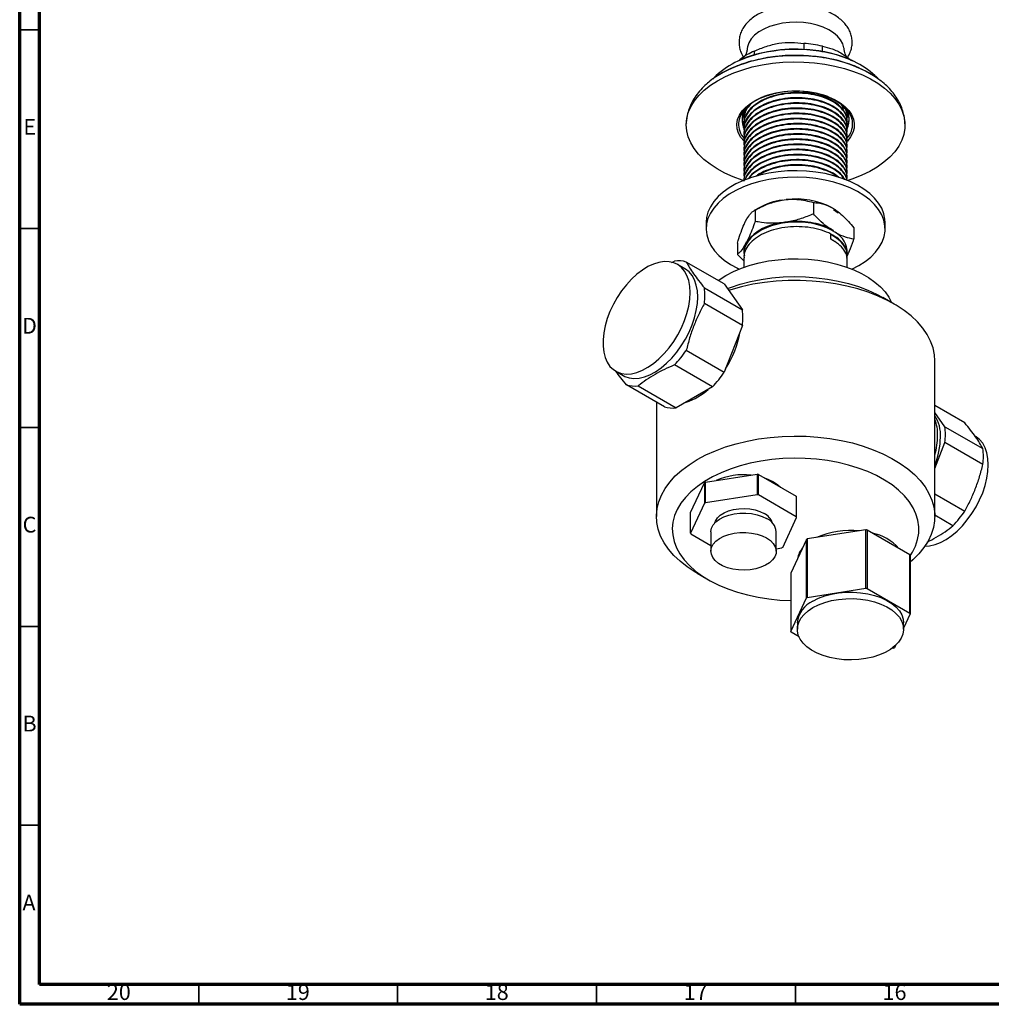
# Model space of a CAD drawing. Units: millimetres. Extents: x 5 to 995, y 5 to 995.
# Drawn here: x 5 to 249, y 5 to 253 of the extents above; entities that cross this region are included whole.
import ezdxf

# ---------------------------------------------------------------- set-up
doc = ezdxf.new("R2010")
doc.units = ezdxf.units.MM
doc.styles.add('SLDTEXTSTYLE0', font='TXT', dxfattribs={"width": 0.75})

msp = doc.modelspace()

# ---------------------------------------------------------------- linework, layer by layer
at = {"color": 7, "linetype": 'Continuous', "lineweight": 70}
for p, q in [((5, 5), (5, 995)), ((10, 10), (10, 990)), ((990, 10), (10, 10)), ((995, 5), (5, 5))]:
    msp.add_line(p, q, dxfattribs=at)
at = {"color": 7, "linetype": 'Continuous', "lineweight": 35}
for p, q in [((10, 250), (5, 250)), ((10, 200), (5, 200)), ((10, 150), (5, 150)), ((10, 100), (5, 100)), ((10, 50), (5, 50)), ((50, 10), (50, 5)), ((100, 10), (100, 5)), ((150, 10), (150, 5)), ((200, 10), (200, 5))]:
    msp.add_line(p, q, dxfattribs=at)
at = {"color": 7, "linetype": 'Continuous', "lineweight": 25}
for p, q in [((202.14, 246.54), (202.14, 245.02)), ((206.8, 244.49), (206.8, 245.82)), ((185.95, 242.24), (186.26, 242.64)), ((186.26, 242.64), (186.26, 242.41)), ((189.59, 244.56), (189.79, 244.65)), ((189.68, 243.64), (189.68, 244.61)), ((180.09, 238.45), (179.21, 237.52)), ((188.51, 231.14), (188.2, 230.71)), ((187.05, 228.95), (187.05, 228.79)), ((212.98, 229.12), (213.11, 229.37)), ((213.05, 228.14), (213.05, 228.3)), ((187.13, 226), (186.96, 226.15)), ((187.05, 227.65), (187.05, 227.49)), ((187.05, 226.36), (187.05, 226.2)), ((212.94, 225.77), (212.9, 225.7)), ((213.05, 226.84), (213.05, 227.01)), ((213.05, 225.55), (213.05, 225.71)), ((187.05, 225.06), (187.05, 224.9)), ((187.05, 223.76), (187.05, 223.6)), ((213.05, 224.25), (213.05, 224.41)), ((213.05, 222.95), (213.05, 223.12)), ((187.05, 222.47), (187.05, 222.31)), ((187.05, 221.17), (187.05, 221.01)), ((213.05, 221.66), (213.05, 221.82)), ((213.05, 220.36), (213.05, 220.52)), ((187.05, 219.88), (187.05, 219.71)), ((187.05, 218.58), (187.05, 218.42)), ((213.05, 219.07), (213.05, 219.23)), ((213.05, 217.77), (213.05, 217.93)), ((187.05, 217.28), (187.05, 217.12)), ((187.05, 215.99), (187.05, 215.83)), ((213.05, 216.47), (213.05, 216.64)), ((213.05, 215.18), (213.05, 215.34)), ((187.05, 214.69), (187.05, 214.53)), ((187.05, 213.39), (187.05, 213.23)), ((213.05, 213.88), (213.05, 214.04)), ((213.05, 212.58), (213.05, 212.75)), ((196.66, 207.16), (197.71, 207.3)), ((204.51, 206.55), (204.51, 203.69)), ((190.85, 205.22), (189.67, 204.54)), ((189.87, 204.65), (189.87, 201.79)), ((209.24, 205.23), (209.97, 204.77)), ((210.78, 203.89), (209.57, 204.68)), ((177.55, 201.54), (177.55, 199.91)), ((187.48, 201.85), (187.8, 202.44)), ((196.66, 201.45), (197.71, 201.58)), ((222.55, 199.91), (222.55, 201.54)), ((208.89, 197.34), (208.89, 198.47)), ((209.24, 199.51), (209.97, 199.06)), ((214.69, 200.19), (214.69, 197.33)), ((185.41, 196.37), (185.41, 193.51)), ((187.48, 196.13), (187.8, 196.72)), ((185.41, 193.51), (187.05, 191.87)), ((187.05, 193.95), (187.05, 193.79)), ((212.93, 192.93), (213.01, 193.11)), ((213.05, 193.14), (213.05, 193.3)), ((168.81, 191.49), (169.61, 191.84)), ((172.23, 189.9), (170.32, 191)), ((182.11, 186.07), (172.57, 191.58)), ((187.05, 192.65), (187.05, 190.27)), ((213.05, 190.27), (213.05, 192.01)), ((182.11, 186.07), (186.67, 179.58)), ((177.13, 185.09), (186.67, 179.58)), ((186.67, 175.63), (177.13, 181.15)), ((224.8, 181.04), (221.97, 182.68)), ((186.67, 175.63), (182.11, 163.89)), ((172.57, 169.4), (182.11, 163.89)), ((235.05, 127.65), (235.05, 166.76)), ((154.82, 164.15), (156.73, 163.05)), ((179.15, 160.2), (169.61, 165.71)), ((167.08, 155.2), (157.53, 160.72)), ((160.49, 160.45), (170.04, 154.94)), ((179.15, 160.2), (170.04, 154.94)), ((165.05, 156.37), (165.05, 127.65)), ((242.57, 151.17), (235.05, 155.51)), ((237.58, 150.19), (235.05, 153.8)), ((237.58, 150.19), (247.13, 144.68)), ((235.05, 139.72), (237.58, 146.24)), ((247.13, 140.73), (237.58, 146.24)), ((177.38, 136.23), (190.35, 138.24)), ((177.38, 131.09), (177.38, 136.23)), ((190.35, 138.24), (190.35, 133.1)), ((190.71, 133.04), (190.71, 138.18)), ((190.71, 138.18), (200.2, 132.7)), ((173.64, 128.6), (177.11, 136.08)), ((177.11, 136.08), (177.11, 130.94)), ((190.35, 133.1), (177.38, 131.09)), ((200.2, 127.56), (190.71, 133.04)), ((200.2, 132.7), (200.2, 127.56)), ((200.3, 127.35), (200.3, 132.5)), ((235.05, 133.33), (242.57, 128.98)), ((177.11, 130.94), (173.64, 123.45)), ((173.64, 123.45), (173.64, 128.6)), ((196.82, 119.86), (200.3, 127.35)), ((239.61, 125.3), (235.05, 127.93)), ((178.77, 123.77), (178.77, 118.87)), ((195.17, 118.87), (195.17, 123.77)), ((217.7, 124.27), (202.99, 122)), ((217.7, 109.57), (217.7, 124.27)), ((218, 124.22), (218, 109.53)), ((228.77, 118.01), (218, 124.22)), ((173.74, 123.24), (178.77, 120.34)), ((202.77, 121.87), (198.83, 113.38)), ((202.77, 107.17), (202.77, 121.87)), ((202.99, 122), (202.99, 107.3)), ((195.17, 119.5), (196.56, 119.71)), ((228.77, 103.31), (228.77, 118.01)), ((228.85, 117.83), (228.85, 103.14)), ((175.3, 113.36), (178.13, 111.73)), ((198.83, 113.38), (198.83, 98.68)), ((202.99, 107.3), (217.7, 109.57)), ((218, 109.53), (228.77, 103.31)), ((198.83, 98.68), (202.77, 107.17)), ((228.85, 103.14), (227.19, 99.56)), ((200.49, 100.91), (200.49, 99.27)), ((227.19, 99.27), (227.19, 100.91)), ((200.91, 97.35), (198.91, 98.51)), ((224.69, 94.52), (224.25, 94.45)), ((225.16, 95.19), (224.91, 94.64))]:
    msp.add_line(p, q, dxfattribs=at)
at = {"color": 8, "linetype": 'Continuous', "lineweight": 25}
msp.add_line((204.32, 243.24), (203.35, 243.32), dxfattribs=at)
at = {"color": 7, "linetype": 'Continuous', "lineweight": 25, "flags": 128}
for points in [[(212.23, 245.25), (212.2, 245.46), (211.91, 246.48), (211.36, 247.46), (210.58, 248.38), (209.57, 249.23), (208.36, 249.98), (206.97, 250.62), (205.43, 251.14), (203.78, 251.53), (202.05, 251.77), (200.27, 251.86), (198.49, 251.81), (196.75, 251.6), (195.07, 251.25), (193.51, 250.77), (192.08, 250.15), (190.82, 249.42), (189.75, 248.6), (188.91, 247.69), (188.3, 246.73), (187.95, 245.72), (187.87, 245.25)], [(203.35, 243.32), (200.75, 243.44), (198.14, 243.4), (195.56, 243.22), (193.01, 242.89), (190.54, 242.42), (188.15, 241.82), (185.88, 241.08), (183.75, 240.21), (181.78, 239.23), (179.98, 238.15), (178.77, 237.28)], [(186.95, 212.08), (186.6, 212.19), (184.35, 213.01), (182.24, 213.94), (180.3, 214.99), (178.55, 216.15), (176.99, 217.39), (175.65, 218.71), (174.54, 220.11), (173.67, 221.56), (173.04, 223.05), (172.67, 224.57), (172.55, 226.1), (172.69, 227.63), (173.08, 229.15), (173.73, 230.64), (174.62, 232.08), (175.75, 233.47), (177.1, 234.79), (178.67, 236.03), (180.44, 237.17), (182.39, 238.21), (184.51, 239.14), (186.77, 239.94), (189.16, 240.62), (191.65, 241.16), (194.21, 241.55), (196.83, 241.81), (199.49, 241.91), (202.14, 241.87), (204.78, 241.68), (207.37, 241.34), (209.9, 240.86), (212.33, 240.25), (214.64, 239.5), (216.83, 238.62), (218.85, 237.63), (220.7, 236.52), (222.36, 235.33), (223.8, 234.04), (225.03, 232.68), (226.02, 231.26), (226.77, 229.78), (227.28, 228.28), (227.52, 226.75), (227.51, 225.22), (227.25, 223.69), (226.73, 222.19), (225.96, 220.72), (224.95, 219.3), (223.7, 217.94), (222.24, 216.66), (220.57, 215.47), (218.7, 214.38), (216.67, 213.39), (214.47, 212.52), (213.18, 212.09)], [(201.83, 234.44), (199.92, 234.51), (198.01, 234.42), (196.13, 234.19), (194.33, 233.82), (192.62, 233.31), (191.05, 232.68), (189.64, 231.93), (188.42, 231.08), (187.4, 230.14), (186.61, 229.13), (186.06, 228.07), (185.76, 226.98), (185.71, 226.51)], [(214.39, 226.51), (214.32, 227.13), (213.98, 228.22), (213.39, 229.27), (212.57, 230.27), (211.52, 231.2), (210.27, 232.04), (208.84, 232.77), (207.25, 233.39), (205.53, 233.88), (203.71, 234.23), (201.83, 234.44)], [(187.06, 227.92), (186.92, 228.14), (186.71, 228.48)], [(213.39, 228.48), (213.3, 228.33), (213.04, 227.93)], [(213.76, 211.84), (211.79, 212.63), (209.68, 213.28), (207.47, 213.81), (205.17, 214.19), (202.81, 214.44), (200.42, 214.53), (198.03, 214.48), (195.66, 214.28), (193.34, 213.94), (191.09, 213.46), (188.95, 212.84), (186.93, 212.1), (185.06, 211.23), (183.36, 210.26), (181.85, 209.19), (180.55, 208.03), (179.47, 206.79), (178.62, 205.5), (178.01, 204.16), (177.65, 202.79), (177.55, 201.54)], [(213.76, 210.21), (211.79, 210.99), (209.68, 211.65), (207.47, 212.17), (205.17, 212.56), (202.81, 212.8), (200.42, 212.9), (198.03, 212.85), (195.66, 212.65), (193.34, 212.31), (191.09, 211.83), (188.95, 211.21), (186.93, 210.46), (185.06, 209.6), (183.36, 208.63), (181.85, 207.55), (180.55, 206.39), (179.47, 205.16), (178.62, 203.87), (178.01, 202.53), (177.65, 201.16), (177.55, 199.78), (177.7, 198.4), (178.11, 197.04), (178.76, 195.71), (179.66, 194.43), (180.78, 193.2), (182.13, 192.06), (183.67, 191.01), (185.41, 190.05), (185.88, 189.82)], [(222.55, 201.54), (222.5, 202.37), (222.23, 203.74), (221.7, 205.09), (220.92, 206.4), (219.91, 207.65), (218.67, 208.83), (217.22, 209.94), (215.58, 210.94), (213.76, 211.84)], [(214.22, 189.82), (215.91, 190.7), (217.52, 191.72), (218.92, 192.84), (220.12, 194.04), (221.09, 195.3), (221.82, 196.62), (222.3, 197.98), (222.53, 199.35), (222.5, 200.73), (222.23, 202.11), (221.7, 203.46), (220.92, 204.76), (219.91, 206.02), (218.67, 207.2), (217.22, 208.3), (215.58, 209.31), (213.76, 210.21)], [(187.07, 194.7), (187.17, 195.24), (187.48, 196.13)], [(173.53, 183.9), (173.44, 185.47), (173.17, 186.91), (172.73, 188.19), (172.12, 189.3), (171.36, 190.22), (170.45, 190.93), (169.41, 191.42), (168.25, 191.68), (167.01, 191.71), (165.69, 191.51), (164.32, 191.08), (162.92, 190.43), (161.52, 189.57), (160.13, 188.51), (158.79, 187.27), (157.5, 185.87), (156.3, 184.34), (155.2, 182.69), (154.23, 180.96), (153.39, 179.18), (152.7, 177.37), (152.17, 175.56), (151.82, 173.78), (151.64, 172.07), (151.64, 170.45), (151.82, 168.95), (152.17, 167.58), (152.7, 166.38), (153.39, 165.37), (154.23, 164.55), (155.2, 163.95), (156.3, 163.58), (157.5, 163.43), (158.79, 163.51), (160.13, 163.83), (161.52, 164.37), (162.92, 165.13), (164.32, 166.09), (165.69, 167.24), (167.01, 168.56), (168.25, 170.03), (169.41, 171.63), (170.45, 173.32), (171.36, 175.08), (172.12, 176.88), (172.73, 178.69), (173.17, 180.49), (173.44, 182.23), (173.53, 183.9)], [(182.55, 188.21), (184.41, 189.18), (186.43, 190.04), (188.59, 190.77), (190.87, 191.38), (193.24, 191.85), (195.68, 192.17), (198.17, 192.36), (200.68, 192.39), (203.18, 192.28), (205.64, 192.03), (208.05, 191.63), (210.38, 191.09), (212.61, 190.42), (214.7, 189.63), (216.64, 188.71), (218.41, 187.69), (220, 186.57), (221.38, 185.36), (222.54, 184.08), (223.47, 182.73), (224.12, 181.44)], [(175.44, 182.8), (175.35, 184.37), (175.08, 185.8), (174.64, 187.09), (174.03, 188.2), (173.27, 189.11), (172.36, 189.82), (172.23, 189.9)], [(180.6, 186.94), (180.87, 187.14), (182.55, 188.21)], [(182.91, 184.94), (183.64, 185.21), (186.1, 186.01), (188.68, 186.67), (191.35, 187.2), (194.09, 187.59), (196.88, 187.83), (199.7, 187.92), (202.52, 187.87), (205.32, 187.66), (208.07, 187.31), (210.76, 186.82), (213.36, 186.19), (215.85, 185.42), (218.21, 184.53), (220.42, 183.51), (221.97, 182.68)], [(235.05, 166.76), (234.95, 168.28), (234.59, 170.01), (233.98, 171.71), (233.12, 173.37), (232.01, 174.99), (230.67, 176.55), (229.1, 178.03), (227.31, 179.43), (225.33, 180.74), (223.15, 181.94), (220.8, 183.03), (218.31, 184), (215.67, 184.84), (212.92, 185.55), (210.07, 186.12), (207.15, 186.54), (204.18, 186.82), (201.18, 186.95), (198.17, 186.94), (195.17, 186.77), (192.21, 186.45), (189.31, 185.99), (186.48, 185.39), (183.76, 184.64), (183.23, 184.48)], [(156.73, 163.05), (157.11, 162.85), (158.21, 162.47), (159.41, 162.33), (160.7, 162.41), (162.04, 162.73), (163.43, 163.27), (164.83, 164.03), (166.23, 164.99), (167.6, 166.14), (168.92, 167.46), (170.16, 168.93), (171.32, 170.52), (172.36, 172.21), (173.27, 173.97), (174.03, 175.78), (174.64, 177.59), (175.08, 179.38), (175.35, 181.13), (175.44, 182.8)], [(175.3, 141.93), (177.52, 143.11), (179.91, 144.17), (182.44, 145.11), (185.11, 145.92), (187.88, 146.59), (190.75, 147.13), (193.68, 147.52), (196.67, 147.76), (199.67, 147.85), (202.68, 147.8), (205.67, 147.59), (208.62, 147.24), (211.51, 146.74), (214.31, 146.1), (217, 145.32), (219.57, 144.42), (222, 143.39), (224.26, 142.24), (226.34, 140.98), (228.23, 139.63), (229.91, 138.19), (231.37, 136.67), (232.6, 135.08), (233.58, 133.43), (234.32, 131.75), (234.8, 130.03), (235.03, 128.3), (235, 126.56), (234.71, 124.83), (234.16, 123.12), (233.36, 121.45), (232.31, 119.82), (231.03, 118.24), (229.51, 116.74), (228.85, 116.17)], [(248.49, 140.63), (248.4, 142.2), (248.13, 143.64), (247.69, 144.92), (247.08, 146.03), (246.31, 146.95), (245.4, 147.66), (245.28, 147.73)], [(175.3, 113.36), (174.77, 113.67), (172.79, 114.98), (171, 116.38), (169.43, 117.86), (168.09, 119.42), (166.98, 121.03), (166.12, 122.7), (165.5, 124.4), (165.15, 126.13), (165.05, 127.87), (165.21, 129.6), (165.63, 131.32), (166.31, 133.02), (167.23, 134.67), (168.4, 136.27), (169.8, 137.81), (171.43, 139.28), (173.27, 140.65), (175.3, 141.93)], [(228.85, 117.76), (229.41, 118.64), (230.19, 120.2), (230.72, 121.8), (231, 123.42), (231.03, 125.04), (230.8, 126.66), (230.31, 128.27), (229.57, 129.84), (228.59, 131.36), (227.38, 132.83), (225.93, 134.23), (224.28, 135.55), (222.42, 136.77), (220.38, 137.89), (218.17, 138.9), (215.81, 139.79), (213.32, 140.55), (210.72, 141.18), (208.04, 141.67), (205.28, 142.02), (202.48, 142.22), (199.67, 142.28), (196.85, 142.18), (194.07, 141.94), (191.33, 141.55), (188.66, 141.03), (186.09, 140.36), (183.63, 139.56), (181.31, 138.64), (179.15, 137.6), (177.16, 136.45), (175.35, 135.2), (173.75, 133.86), (172.37, 132.44), (171.22, 130.96), (170.3, 129.42), (169.63, 127.84), (169.21, 126.23), (169.05, 124.6), (169.15, 122.98), (169.49, 121.36), (170.1, 119.77), (170.94, 118.22), (172.03, 116.72), (173.36, 115.28), (174.9, 113.92), (176.65, 112.64), (178.59, 111.47), (180.71, 110.39), (182.99, 109.44), (185.41, 108.61), (187.96, 107.9), (190.6, 107.34), (193.32, 106.91), (196.1, 106.63), (198.83, 106.5)], [(232.56, 120.16), (233.74, 120.24), (235.09, 120.56), (236.47, 121.1), (237.88, 121.86), (239.28, 122.82), (240.64, 123.97), (241.96, 125.29), (243.21, 126.76), (244.36, 128.36), (245.4, 130.05), (246.31, 131.81), (247.08, 133.61), (247.69, 135.42), (248.13, 137.22), (248.4, 138.96), (248.49, 140.63)], [(192.21, 137.31), (193.25, 136.93), (194.53, 136.3)], [(194.53, 136.3), (195.62, 135.56), (196.29, 134.96)], [(179.73, 125.99), (179.9, 126.49), (180.39, 127.25), (181.11, 127.93), (182.05, 128.52), (183.16, 129.01), (184.41, 129.36), (185.76, 129.56), (187.14, 129.62), (188.52, 129.53), (189.85, 129.28), (191.07, 128.9), (192.14, 128.39)], [(178.77, 123.77), (178.77, 123.87), (178.93, 124.72), (179.36, 125.53), (180.03, 126.29), (180.92, 126.96), (182, 127.53), (183.25, 127.99), (184.61, 128.3), (186.05, 128.47), (187.52, 128.49), (188.97, 128.36), (190.36, 128.08), (191.64, 127.66), (192.77, 127.12)], [(192.77, 122.22), (193.71, 121.56), (194.43, 120.83), (194.92, 120.03), (195.15, 119.19), (195.12, 118.34), (194.82, 117.51), (194.27, 116.72), (193.49, 116), (192.5, 115.37), (191.33, 114.86), (190.02, 114.48), (188.61, 114.23), (187.15, 114.14), (185.69, 114.19), (184.26, 114.4), (182.92, 114.75), (181.71, 115.23), (180.67, 115.84), (179.84, 116.53), (179.23, 117.31), (178.87, 118.13), (178.77, 118.97), (178.93, 119.82), (179.36, 120.63), (180.03, 121.39), (180.92, 122.06), (182, 122.64), (183.25, 123.09), (184.61, 123.4), (186.05, 123.57), (187.52, 123.59), (188.97, 123.46), (190.36, 123.18), (191.64, 122.76), (192.77, 122.22)], [(204.4, 104.72), (205.8, 105.43), (207.37, 106.01), (209.05, 106.47), (210.84, 106.78), (212.67, 106.95), (214.54, 106.97), (216.39, 106.84), (218.18, 106.56), (219.9, 106.14), (221.5, 105.59), (222.94, 104.91), (224.21, 104.12), (225.28, 103.24), (226.13, 102.29), (226.73, 101.27), (227.09, 100.21), (227.19, 99.14), (227.02, 98.07), (226.61, 97.02), (225.94, 96.02), (225.03, 95.08), (223.91, 94.22), (222.6, 93.46), (221.11, 92.81), (219.48, 92.29), (217.74, 91.9), (215.93, 91.66), (214.07, 91.57), (212.21, 91.62), (210.38, 91.83), (208.62, 92.18), (206.96, 92.67), (205.44, 93.28), (204.07, 94.02), (202.9, 94.85), (201.94, 95.78), (201.22, 96.77), (200.73, 97.8), (200.51, 98.87), (200.54, 99.95), (200.83, 101.01), (201.38, 102.04), (202.16, 103.01), (203.18, 103.91), (204.4, 104.72)], [(204.4, 106.36), (205.8, 107.06), (207.37, 107.65), (209.05, 108.1), (210.84, 108.42), (212.67, 108.58), (214.54, 108.6), (216.39, 108.47), (218.18, 108.19), (219.9, 107.77), (221.5, 107.22), (222.94, 106.54), (224.21, 105.76), (225.28, 104.88), (226.13, 103.92), (226.73, 102.9), (227.09, 101.85), (227.19, 100.91)]]:
    msp.add_lwpolyline(points, dxfattribs=at)
at = {"color": 8, "linetype": 'Continuous', "lineweight": 25, "flags": 128}
for points in [[(187.08, 221.97), (186.32, 222.9), (185.72, 223.99), (185.37, 225.11), (185.29, 226.25), (185.47, 227.38), (185.91, 228.49), (186.6, 229.56), (187.53, 230.56), (188.69, 231.48), (190.04, 232.31), (191.58, 233.02), (192.09, 233.22)], [(208.14, 233.17), (208.29, 233.11), (209.85, 232.42), (211.24, 231.6), (212.42, 230.69), (213.39, 229.7), (214.11, 228.64), (214.59, 227.54), (214.8, 226.4), (214.76, 225.27), (214.45, 224.14), (213.88, 223.05), (213.07, 222.01)]]:
    msp.add_lwpolyline(points, dxfattribs=at)
at = {"color": 7, "linetype": 'Continuous', "lineweight": 25}
for centre, radius, start, end in [((199.85, 209.7), 35.4, 85.0601, 113.8287), ((200.24, 218.81), 27.8, 76.3319, 86.082), ((196.12, 220.33), 24.21, 100.2282, 131.576), ((199.57, 205), 38.54, 84.3969, 119.5895), ((196.02, 229.68), 16.22, 113.0113, 126.9833), ((200.98, 212.25), 32.78, 65.5397, 86.6573), ((201.67, 208.17), 35.22, 59.4752, 87.2941), ((202.29, 210.29), 33.01, 54.2763, 86.4854), ((203.8, 219.85), 24.69, 49.0194, 78.1226), ((200.05, 210.67), 23.91, 70.2134, 109.4279), ((191.54, 227.28), 4.96, 139.0279, 209.4761), ((208.54, 227.28), 4.98, 333.5265, 40.8676), ((191.5, 228.16), 4.95, 185.6214, 207.1163), ((208.67, 228.14), 4.89, 333.8301, 354.5014), ((198.99, 190.53), 16.79, 97.9424, 118.985), ((200.15, 187.76), 19.69, 62.5168, 97.1109), ((197.67, 188.87), 12.62, 94.5851, 141.5228), ((200.15, 182.05), 19.69, 62.5168, 97.1109), ((207.31, 193.98), 5.73, 358.1411, 62.4136), ((170.48, 184.91), 6.99, 72.6188, 97.1622), ((161.02, 183.12), 16.23, 353.014, 6.986), ((170.57, 177.61), 16.23, 353.014, 6.986), ((162, 178.06), 24.4, 326.9846, 350.604), ((149.5, 184.9), 27.79, 316.3295, 326.0814), ((159.05, 179.39), 27.79, 316.3295, 326.0814), ((159.62, 167.39), 6.99, 252.6188, 277.1622), ((168.27, 170.16), 14.42, 287.2268, 312.7679), ((169.16, 161.88), 6.99, 252.6188, 277.1622), ((227.3, 148.06), 9.18, 356.9604, 32.4014), ((224.93, 148.19), 10.83, 358.8925, 20.875), ((221.48, 148.22), 16.23, 353.014, 6.986), ((217.12, 148.19), 18.64, 344.1364, 359.3567), ((216.13, 148), 20.34, 338.4624, 358.7915), ((231.02, 142.71), 16.23, 353.014, 6.986), ((183.73, 124.93), 12.96, 119.3243, 120.6703), ((186.95, 121.26), 16.86, 83.4858, 114.1003), ((187.13, 116.23), 22.24, 80.7374, 81.6766), ((187.13, 111.09), 22.24, 80.7374, 81.6766), ((195.23, 130.27), 5.53, 23.7114, 26.0855), ((183.73, 119.79), 12.96, 119.3243, 120.6703), ((219.51, 144.49), 27.79, 316.3295, 326.0814), ((190.43, 124.82), 3.96, 17.2049, 64.4258), ((191.19, 123.45), 3.99, 4.6125, 66.7076), ((195.23, 125.13), 5.53, 23.7114, 26.0855), ((213.82, 103.02), 21.12, 83.8632, 113.7229), ((214.02, 99.47), 25.07, 80.8617, 81.5522), ((178.71, 125.68), 5.53, 203.7114, 206.0855), ((210.18, 109.28), 14.61, 119.5026, 120.492), ((216.91, 111.54), 12.15, 41.6334, 78.372), ((190.21, 131.02), 12.96, 299.3243, 300.6703), ((205.98, 116.14), 5.52, 139.6636, 170.5395), ((223.15, 115.29), 6.24, 24.0258, 25.7711), ((214.02, 84.77), 25.07, 80.8617, 81.5522), ((210.18, 94.58), 14.61, 119.5026, 120.492), ((207.13, 100.27), 6.68, 114.1883, 174.4916), ((223.15, 100.6), 6.24, 24.0258, 25.7711), ((204.52, 101.22), 6.24, 204.0258, 205.7711), ((217.49, 107.24), 14.61, 299.5026, 300.492)]:
    msp.add_arc(centre, radius, start, end, dxfattribs=at)
at = {"color": 8, "linetype": 'Continuous', "lineweight": 25}
for centre, radius, start, end in [((200.04, 205.96), 39.06, 85.7436, 102.1406), ((200.31, 207.63), 37.38, 76.7544, 85.9804), ((191.17, 226.3), 5.47, 177.8971, 221.5438), ((208.85, 226.33), 5.54, 319.0675, 1.8153)]:
    msp.add_arc(centre, radius, start, end, dxfattribs=at)
at = {"color": 7, "linetype": 'Continuous', "lineweight": 25}
for points, knots in [([(213.04, 243.02), (213.13, 243.14), (213.49, 243.62), (213.9, 244.57), (214.24, 245.81), (214.31, 247.06), (214.15, 248.28), (213.77, 249.44), (213.19, 250.55), (212.4, 251.59), (211.42, 252.56), (210.24, 253.44), (208.89, 254.21), (207.39, 254.87), (205.76, 255.4), (204.05, 255.79), (202.29, 256.04), (200.49, 256.14), (198.68, 256.1), (196.89, 255.92), (195.15, 255.6), (193.48, 255.14), (191.9, 254.54), (190.45, 253.8), (189.14, 252.93), (188, 251.93), (187.11, 250.85), (186.44, 249.7), (186, 248.51), (185.8, 247.26), (185.84, 246.02), (186.11, 244.83), (186.51, 243.83), (186.89, 243.26), (187.04, 243.04)], [0, 0, 0, 0, 0.010498, 0.043141, 0.074556, 0.104903, 0.134665, 0.164292, 0.19429, 0.225111, 0.256992, 0.289879, 0.323461, 0.357359, 0.391244, 0.42502, 0.458681, 0.492269, 0.525839, 0.55945, 0.593155, 0.627023, 0.661117, 0.695478, 0.730085, 0.764712, 0.798902, 0.828703, 0.860697, 0.891537, 0.921528, 0.95118, 0.980922, 1, 1, 1, 1]), ([(187.85, 245.25), (187.85, 245.15), (187.83, 244.72), (187.65, 244.11), (187.41, 243.52), (187.29, 243.32), (187.24, 243.23)], [0, 0, 0, 0, 0.115759, 0.458948, 0.760766, 1, 1, 1, 1]), ([(189.68, 244.61), (190.67, 245.03), (192.67, 245.86), (195.82, 246.68), (199.04, 246.87), (201.09, 246.65), (202.14, 246.54)], [0, 0, 0, 0, 0.244278, 0.493448, 0.742659, 1, 1, 1, 1]), ([(206.8, 245.82), (207.6, 245.65), (209.21, 245.29), (211.6, 244.14), (213.25, 242.98), (214.01, 242.28), (214.09, 242.21)], [0, 0, 0, 0, 0.335716, 0.680339, 0.965272, 1, 1, 1, 1]), ([(212.28, 243.61), (212.33, 243.58), (212.57, 243.43), (212.81, 243.22), (213, 243.05), (213, 243.04), (212.87, 243.21), (212.65, 243.6), (212.41, 244.24), (212.25, 244.83), (212.24, 245.2), (212.24, 245.25)], [0, 0, 0, 0, 0.028393, 0.147198, 0.267215, 0.39024, 0.518918, 0.656497, 0.806801, 0.973975, 1, 1, 1, 1]), ([(216.06, 240.33), (215.83, 240.44), (214.89, 240.88), (213.12, 241.51), (210.76, 242.21), (208.32, 242.76), (205.83, 243.16), (203.29, 243.42), (200.73, 243.54), (198.17, 243.5), (195.62, 243.32), (193.1, 242.99), (190.62, 242.52), (188.22, 241.9), (185.93, 241.16), (184.51, 240.55), (183.82, 240.25)], [0, 0, 0, 0, 0.024649, 0.100513, 0.176188, 0.251602, 0.326763, 0.401725, 0.476569, 0.551388, 0.626274, 0.701303, 0.776582, 0.852209, 0.928274, 1, 1, 1, 1]), ([(220.76, 237.68), (220.71, 237.74), (220.47, 238.04), (220.17, 238.3), (219.94, 238.51)], [0, 0, 0, 0, 0.202324, 1, 1, 1, 1]), ([(178.82, 237.29), (178.41, 236.98), (177.46, 236.23), (176.18, 234.92), (174.96, 233.4), (173.99, 231.8), (173.27, 230.15), (172.83, 228.73), (172.72, 227.86), (172.69, 227.55)], [0, 0, 0, 0, 0.122262, 0.287765, 0.451167, 0.611329, 0.767522, 0.919695, 1, 1, 1, 1]), ([(227.52, 226.29), (227.53, 226.43), (227.54, 227.13), (227.33, 228.36), (226.9, 229.97), (226.24, 231.54), (225.37, 233.05), (224.28, 234.5), (223.02, 235.87), (222.04, 236.69), (221.55, 237.1)], [0, 0, 0, 0, 0.034538, 0.168585, 0.302621, 0.437893, 0.575467, 0.716069, 0.859952, 1, 1, 1, 1]), ([(213.01, 226.84), (212.98, 227.3), (212.92, 228.32), (212.03, 229.82), (210.54, 231.25), (208.51, 232.45), (206.05, 233.35), (203.28, 233.91), (200.35, 234.09), (197.41, 233.89), (194.59, 233.31), (192.06, 232.38), (189.94, 231.15), (188.31, 229.68), (187.33, 228.02), (186.95, 226.67), (187.1, 225.92), (187.14, 225.75)], [0, 0, 0, 0, 0.059103, 0.130456, 0.201609, 0.271193, 0.341999, 0.413477, 0.483796, 0.553694, 0.625082, 0.696174, 0.765734, 0.83662, 0.908083, 0.978291, 1, 1, 1, 1]), ([(213.01, 225.55), (212.98, 226.01), (212.92, 227.02), (212.03, 228.53), (210.54, 229.95), (208.51, 231.15), (206.05, 232.05), (203.28, 232.61), (200.35, 232.79), (197.41, 232.6), (194.59, 232.02), (192.06, 231.09), (189.94, 229.86), (188.31, 228.38), (187.33, 226.72), (186.95, 225.38), (187.1, 224.63), (187.14, 224.45)], [0, 0, 0, 0, 0.059103, 0.130456, 0.201609, 0.271193, 0.341999, 0.413477, 0.483796, 0.553694, 0.625082, 0.696174, 0.765734, 0.83662, 0.908083, 0.978291, 1, 1, 1, 1]), ([(212.97, 227), (212.98, 227.35), (212.99, 228.25), (212.26, 229.66), (210.91, 231.13), (208.98, 232.38), (206.61, 233.35), (203.89, 233.98), (200.98, 234.24), (198.03, 234.13), (195.17, 233.63), (192.56, 232.77), (190.35, 231.6), (188.61, 230.17), (187.5, 228.54), (187, 227.23), (187.09, 226.51), (187.11, 226.36)], [0, 0, 0, 0, 0.044936, 0.117423, 0.190106, 0.261216, 0.332964, 0.405789, 0.477824, 0.548748, 0.621293, 0.693934, 0.764968, 0.836819, 0.909649, 0.981591, 1, 1, 1, 1]), ([(212.97, 225.71), (212.98, 226.05), (212.99, 226.95), (212.26, 228.36), (210.91, 229.83), (208.98, 231.08), (206.61, 232.05), (203.89, 232.68), (200.98, 232.95), (198.03, 232.83), (195.17, 232.33), (192.56, 231.47), (190.35, 230.3), (188.61, 228.87), (187.5, 227.25), (187, 225.94), (187.09, 225.21), (187.11, 225.06)], [0, 0, 0, 0, 0.044936, 0.117423, 0.190106, 0.261216, 0.332964, 0.405789, 0.477824, 0.548748, 0.621293, 0.693934, 0.764968, 0.836819, 0.909649, 0.981591, 1, 1, 1, 1]), ([(213.01, 224.25), (212.98, 224.71), (212.92, 225.73), (212.03, 227.23), (210.54, 228.66), (208.51, 229.85), (206.05, 230.76), (203.28, 231.31), (200.35, 231.5), (197.41, 231.3), (194.59, 230.72), (192.06, 229.79), (189.94, 228.56), (188.31, 227.08), (187.33, 225.43), (186.95, 224.08), (187.1, 223.33), (187.14, 223.15)], [0, 0, 0, 0, 0.059103, 0.130456, 0.201609, 0.271193, 0.341999, 0.413477, 0.483796, 0.553694, 0.625082, 0.696174, 0.765734, 0.83662, 0.908083, 0.978291, 1, 1, 1, 1]), ([(188.88, 231.36), (188.72, 231.22), (188, 230.6), (187.36, 229.31), (186.94, 227.97), (187.1, 227.22), (187.14, 227.04)], [0, 0, 0, 0, 0.108316, 0.498341, 0.88152, 1, 1, 1, 1]), ([(212.97, 224.41), (212.98, 224.76), (212.99, 225.66), (212.26, 227.07), (210.91, 228.53), (208.98, 229.78), (206.61, 230.75), (203.89, 231.39), (200.98, 231.65), (198.03, 231.54), (195.17, 231.04), (192.56, 230.18), (190.35, 229.01), (188.61, 227.58), (187.5, 225.95), (187, 224.64), (187.09, 223.91), (187.11, 223.77)], [0, 0, 0, 0, 0.044936, 0.117423, 0.190106, 0.261216, 0.332964, 0.405789, 0.477824, 0.548748, 0.621293, 0.693934, 0.764968, 0.836819, 0.909649, 0.981591, 1, 1, 1, 1]), ([(212.97, 223.12), (212.98, 223.46), (212.99, 224.36), (212.26, 225.77), (210.91, 227.24), (208.98, 228.49), (206.61, 229.46), (203.89, 230.09), (200.98, 230.36), (198.03, 230.24), (195.17, 229.74), (192.56, 228.88), (190.35, 227.71), (188.61, 226.28), (187.5, 224.65), (187, 223.35), (187.09, 222.62), (187.11, 222.47)], [0, 0, 0, 0, 0.0449357, 0.117423, 0.1901062, 0.2612157, 0.3329636, 0.4057891, 0.4778237, 0.5487482, 0.6212929, 0.6939339, 0.7649681, 0.8368185, 0.9096492, 0.9815908, 1, 1, 1, 1]), ([(208.34, 231.26), (208.41, 231.29), (208.5, 231.32), (208.56, 231.37), (208.57, 231.37)], [0, 0, 0, 0, 0.812381, 1, 1, 1, 1]), ([(212.05, 229.77), (212.04, 229.95), (212.01, 230.39), (211.73, 230.8), (211.56, 231.05)], [0, 0, 0, 0, 0.4112711, 1, 1, 1, 1]), ([(213.01, 228.14), (213, 228.6), (212.98, 229.4), (212.49, 230.14), (212.29, 230.45)], [0, 0, 0, 0, 0.581921, 1, 1, 1, 1]), ([(213.01, 222.95), (212.98, 223.41), (212.92, 224.43), (212.03, 225.94), (210.54, 227.36), (208.51, 228.56), (206.05, 229.46), (203.28, 230.02), (200.35, 230.2), (197.41, 230), (194.59, 229.43), (192.06, 228.49), (189.94, 227.27), (188.31, 225.79), (187.33, 224.13), (186.95, 222.79), (187.1, 222.04), (187.14, 221.86)], [0, 0, 0, 0, 0.059103, 0.130456, 0.201609, 0.271193, 0.341999, 0.413477, 0.483796, 0.553694, 0.625082, 0.696174, 0.765734, 0.83662, 0.908083, 0.978291, 1, 1, 1, 1]), ([(213.01, 221.66), (212.98, 222.12), (212.92, 223.14), (212.03, 224.64), (210.54, 226.07), (208.51, 227.26), (206.05, 228.16), (203.28, 228.72), (200.35, 228.9), (197.41, 228.71), (194.59, 228.13), (192.06, 227.2), (189.94, 225.97), (188.31, 224.49), (187.33, 222.84), (186.95, 221.49), (187.1, 220.74), (187.14, 220.56)], [0, 0, 0, 0, 0.059103, 0.130456, 0.201609, 0.271193, 0.341999, 0.413477, 0.483796, 0.553694, 0.625082, 0.696174, 0.765734, 0.83662, 0.908083, 0.978291, 1, 1, 1, 1]), ([(187.14, 229.31), (187.1, 229.16), (187, 228.84), (187.09, 228.52), (187.14, 228.34)], [0, 0, 0, 0, 0.452907, 1, 1, 1, 1]), ([(212.97, 221.82), (212.98, 222.16), (212.99, 223.06), (212.26, 224.48), (210.91, 225.94), (208.98, 227.19), (206.61, 228.16), (203.89, 228.8), (200.98, 229.06), (198.03, 228.94), (195.17, 228.44), (192.56, 227.58), (190.35, 226.41), (188.61, 224.99), (187.5, 223.36), (187, 222.05), (187.09, 221.32), (187.11, 221.17)], [0, 0, 0, 0, 0.044936, 0.117423, 0.190106, 0.261216, 0.332964, 0.405789, 0.477824, 0.548748, 0.621293, 0.693934, 0.764968, 0.836819, 0.909649, 0.981591, 1, 1, 1, 1]), ([(212.97, 220.52), (212.98, 220.87), (212.99, 221.77), (212.26, 223.18), (210.91, 224.65), (208.98, 225.89), (206.61, 226.86), (203.89, 227.5), (200.98, 227.76), (198.03, 227.65), (195.17, 227.15), (192.56, 226.29), (190.35, 225.12), (188.61, 223.69), (187.5, 222.06), (187, 220.75), (187.09, 220.03), (187.11, 219.88)], [0, 0, 0, 0, 0.044936, 0.117423, 0.190106, 0.261216, 0.332964, 0.405789, 0.477824, 0.548748, 0.621293, 0.693934, 0.764968, 0.836819, 0.909649, 0.981591, 1, 1, 1, 1]), ([(172.66, 227.4), (172.63, 227.19), (172.56, 226.85), (172.57, 226.51), (172.58, 226.38)], [0, 0, 0, 0, 0.603948, 1, 1, 1, 1]), ([(213.01, 220.36), (212.98, 220.82), (212.92, 221.84), (212.03, 223.34), (210.54, 224.77), (208.51, 225.96), (206.05, 226.87), (203.28, 227.42), (200.35, 227.61), (197.41, 227.41), (194.59, 226.83), (192.06, 225.9), (189.94, 224.67), (188.31, 223.2), (187.33, 221.54), (186.95, 220.19), (187.1, 219.44), (187.14, 219.27)], [0, 0, 0, 0, 0.059103, 0.130456, 0.201609, 0.271193, 0.341999, 0.413477, 0.483796, 0.553694, 0.625082, 0.696174, 0.765734, 0.83662, 0.908083, 0.978291, 1, 1, 1, 1]), ([(213.01, 219.06), (212.98, 219.53), (212.92, 220.54), (212.03, 222.05), (210.54, 223.47), (208.51, 224.67), (206.05, 225.57), (203.28, 226.13), (200.35, 226.31), (197.41, 226.12), (194.59, 225.54), (192.06, 224.61), (189.94, 223.38), (188.31, 221.9), (187.33, 220.24), (186.95, 218.9), (187.1, 218.15), (187.14, 217.97)], [0, 0, 0, 0, 0.0591032, 0.1304559, 0.2016093, 0.2711931, 0.3419987, 0.4134772, 0.483796, 0.5536939, 0.6250825, 0.6961741, 0.7657337, 0.8366205, 0.9080831, 0.9782914, 1, 1, 1, 1]), ([(212.97, 219.23), (212.98, 219.57), (212.99, 220.47), (212.26, 221.88), (210.91, 223.35), (208.98, 224.6), (206.61, 225.57), (203.89, 226.2), (200.98, 226.47), (198.03, 226.35), (195.17, 225.85), (192.56, 224.99), (190.35, 223.82), (188.61, 222.39), (187.5, 220.77), (187, 219.46), (187.09, 218.73), (187.11, 218.58)], [0, 0, 0, 0, 0.044936, 0.117423, 0.190106, 0.261216, 0.332964, 0.405789, 0.477824, 0.548748, 0.621293, 0.693934, 0.764968, 0.836819, 0.909649, 0.981591, 1, 1, 1, 1]), ([(213.01, 217.77), (212.98, 218.23), (212.92, 219.25), (212.03, 220.75), (210.54, 222.18), (208.51, 223.37), (206.05, 224.27), (203.28, 224.83), (200.35, 225.02), (197.41, 224.82), (194.59, 224.24), (192.06, 223.31), (189.94, 222.08), (188.31, 220.6), (187.33, 218.95), (186.95, 217.6), (187.1, 216.85), (187.14, 216.67)], [0, 0, 0, 0, 0.0591032, 0.1304559, 0.2016093, 0.2711931, 0.3419987, 0.4134772, 0.483796, 0.5536939, 0.6250825, 0.6961741, 0.7657337, 0.8366205, 0.9080831, 0.9782914, 1, 1, 1, 1]), ([(213.01, 216.47), (212.98, 216.93), (212.92, 217.95), (212.03, 219.45), (210.54, 220.88), (208.51, 222.08), (206.05, 222.98), (203.28, 223.54), (200.35, 223.72), (197.41, 223.52), (194.59, 222.94), (192.06, 222.01), (189.94, 220.78), (188.31, 219.31), (187.33, 217.65), (186.95, 216.3), (187.1, 215.55), (187.14, 215.38)], [0, 0, 0, 0, 0.0591032, 0.1304559, 0.2016093, 0.2711931, 0.3419987, 0.4134772, 0.483796, 0.5536939, 0.6250825, 0.6961741, 0.7657337, 0.8366205, 0.9080831, 0.9782914, 1, 1, 1, 1]), ([(212.97, 217.93), (212.98, 218.27), (212.99, 219.17), (212.26, 220.59), (210.91, 222.05), (208.98, 223.3), (206.61, 224.27), (203.89, 224.91), (200.98, 225.17), (198.03, 225.06), (195.17, 224.56), (192.56, 223.7), (190.35, 222.53), (188.61, 221.1), (187.5, 219.47), (187, 218.16), (187.09, 217.43), (187.11, 217.29)], [0, 0, 0, 0, 0.044936, 0.117423, 0.190106, 0.261216, 0.332964, 0.405789, 0.477824, 0.548748, 0.621293, 0.693934, 0.764968, 0.836819, 0.909649, 0.981591, 1, 1, 1, 1]), ([(212.97, 216.63), (212.98, 216.98), (212.99, 217.88), (212.26, 219.29), (210.91, 220.76), (208.98, 222.01), (206.61, 222.98), (203.89, 223.61), (200.98, 223.87), (198.03, 223.76), (195.17, 223.26), (192.56, 222.4), (190.35, 221.23), (188.61, 219.8), (187.5, 218.17), (187, 216.86), (187.09, 216.14), (187.11, 215.99)], [0, 0, 0, 0, 0.044936, 0.117423, 0.190106, 0.261216, 0.332964, 0.405789, 0.477824, 0.548748, 0.621293, 0.693934, 0.764968, 0.836819, 0.909649, 0.981591, 1, 1, 1, 1]), ([(213.01, 215.18), (212.98, 215.64), (212.92, 216.65), (212.03, 218.16), (210.54, 219.58), (208.51, 220.78), (206.05, 221.68), (203.28, 222.24), (200.35, 222.42), (197.41, 222.23), (194.59, 221.65), (192.06, 220.72), (189.94, 219.49), (188.31, 218.01), (187.33, 216.35), (186.95, 215.01), (187.1, 214.26), (187.14, 214.08)], [0, 0, 0, 0, 0.0591032, 0.1304559, 0.2016093, 0.2711931, 0.3419987, 0.4134772, 0.483796, 0.5536939, 0.6250825, 0.6961741, 0.7657337, 0.8366205, 0.9080831, 0.9782914, 1, 1, 1, 1]), ([(213.01, 213.88), (212.98, 214.34), (212.92, 215.36), (212.03, 216.86), (210.54, 218.29), (208.51, 219.48), (206.05, 220.39), (203.28, 220.94), (200.35, 221.13), (197.41, 220.93), (194.59, 220.35), (192.06, 219.42), (189.94, 218.19), (188.31, 216.71), (187.33, 215.06), (186.95, 213.71), (187.1, 212.96), (187.14, 212.78)], [0, 0, 0, 0, 0.059103, 0.130456, 0.201609, 0.271193, 0.341999, 0.413477, 0.483796, 0.553694, 0.625082, 0.696174, 0.765734, 0.83662, 0.908083, 0.978291, 1, 1, 1, 1]), ([(212.97, 215.34), (212.98, 215.68), (212.99, 216.58), (212.26, 217.99), (210.91, 219.46), (208.98, 220.71), (206.61, 221.68), (203.89, 222.31), (200.98, 222.58), (198.03, 222.46), (195.17, 221.96), (192.56, 221.1), (190.35, 219.93), (188.61, 218.5), (187.5, 216.88), (187, 215.57), (187.09, 214.84), (187.11, 214.69)], [0, 0, 0, 0, 0.044936, 0.117423, 0.190106, 0.261216, 0.332964, 0.405789, 0.477824, 0.548748, 0.621293, 0.693934, 0.764968, 0.836819, 0.909649, 0.981591, 1, 1, 1, 1]), ([(212.97, 214.04), (212.98, 214.39), (212.99, 215.28), (212.26, 216.7), (210.91, 218.16), (208.98, 219.41), (206.61, 220.38), (203.89, 221.02), (200.98, 221.28), (198.03, 221.17), (195.17, 220.67), (192.56, 219.81), (190.35, 218.64), (188.61, 217.21), (187.5, 215.58), (187, 214.27), (187.09, 213.54), (187.11, 213.4)], [0, 0, 0, 0, 0.044936, 0.117423, 0.190106, 0.261216, 0.332964, 0.405789, 0.477824, 0.548748, 0.621293, 0.693934, 0.764968, 0.836819, 0.909649, 0.981591, 1, 1, 1, 1]), ([(213.01, 212.58), (212.98, 213.04), (212.92, 214.06), (212.03, 215.57), (210.54, 216.99), (208.51, 218.19), (206.05, 219.09), (203.28, 219.65), (200.35, 219.83), (197.41, 219.63), (194.59, 219.06), (192.06, 218.12), (189.94, 216.9), (188.31, 215.42), (187.35, 213.76), (186.95, 212.57), (187.06, 211.96), (187.06, 211.94)], [0, 0, 0, 0, 0.060206, 0.13289, 0.205372, 0.276254, 0.348381, 0.421194, 0.492825, 0.564027, 0.636748, 0.709166, 0.780024, 0.852234, 0.92503, 0.996549, 1, 1, 1, 1]), ([(212.97, 212.75), (212.98, 213.09), (212.99, 213.99), (212.26, 215.4), (210.91, 216.87), (208.98, 218.12), (206.61, 219.09), (203.89, 219.72), (200.98, 219.99), (198.03, 219.87), (195.17, 219.37), (192.56, 218.51), (190.35, 217.34), (188.61, 215.91), (187.5, 214.28), (187, 212.97), (187.09, 212.25), (187.11, 212.1)], [0, 0, 0, 0, 0.044936, 0.117423, 0.190106, 0.261216, 0.332964, 0.405789, 0.477824, 0.548748, 0.621293, 0.693934, 0.764968, 0.836819, 0.909649, 0.981591, 1, 1, 1, 1]), ([(212.94, 212.13), (212.94, 212.25), (212.92, 212.92), (212.24, 214.1), (210.91, 215.57), (208.98, 216.82), (206.61, 217.79), (203.89, 218.43), (200.98, 218.69), (198.03, 218.57), (195.17, 218.07), (192.57, 217.21), (190.34, 216.05), (188.64, 214.61), (187.62, 213.31), (187.42, 212.48), (187.36, 212.24)], [0, 0, 0, 0, 0.016516, 0.096175, 0.176049, 0.254194, 0.333041, 0.413071, 0.492233, 0.570175, 0.649897, 0.729725, 0.807787, 0.886746, 0.966783, 1, 1, 1, 1]), ([(212.89, 212.15), (212.87, 212.32), (212.8, 213.05), (212.01, 214.27), (210.55, 215.7), (208.51, 216.89), (206.06, 217.79), (203.28, 218.35), (200.35, 218.53), (197.41, 218.34), (194.59, 217.76), (192.06, 216.83), (189.93, 215.6), (188.36, 214.12), (187.5, 212.96), (187.38, 212.31), (187.37, 212.24)], [0, 0, 0, 0, 0.024919, 0.106106, 0.187067, 0.266242, 0.346807, 0.428138, 0.50815, 0.587682, 0.66891, 0.749801, 0.828949, 0.909606, 0.990919, 1, 1, 1, 1]), ([(212.39, 212.33), (212.32, 212.48), (212.03, 213.17), (210.87, 214.27), (208.99, 215.53), (206.61, 216.49), (203.89, 217.13), (200.98, 217.39), (198.03, 217.28), (195.17, 216.78), (192.56, 215.92), (190.37, 214.74), (188.86, 213.58), (188.33, 212.77), (188.16, 212.5)], [0, 0, 0, 0, 0.026566, 0.120303, 0.212011, 0.304542, 0.398462, 0.491363, 0.582832, 0.676391, 0.770074, 0.861684, 0.954347, 1, 1, 1, 1]), ([(212.25, 212.38), (212.16, 212.57), (211.79, 213.29), (210.51, 214.39), (208.52, 215.6), (206.05, 216.5), (203.28, 217.05), (200.35, 217.24), (197.41, 217.04), (194.59, 216.46), (192.05, 215.53), (189.97, 214.3), (188.69, 213.26), (188.32, 212.62), (188.26, 212.54)], [0, 0, 0, 0, 0.0346917, 0.1304093, 0.2240154, 0.319265, 0.4154198, 0.5100147, 0.6040433, 0.7000772, 0.7957116, 0.8892852, 0.9846441, 1, 1, 1, 1]), ([(210.89, 212.86), (210.86, 212.89), (210.39, 213.4), (208.94, 214.22), (206.62, 215.2), (203.88, 215.83), (200.98, 216.1), (198.03, 215.98), (195.16, 215.49), (192.59, 214.61), (190.87, 213.8), (190.21, 213.23), (190.09, 213.13)], [0, 0, 0, 0, 0.008057, 0.127767, 0.248551, 0.371149, 0.492416, 0.611814, 0.73394, 0.856227, 0.97581, 1, 1, 1, 1]), ([(210.53, 212.98), (210.5, 213.01), (209.99, 213.51), (208.47, 214.28), (206.07, 215.2), (203.28, 215.76), (200.35, 215.94), (197.41, 215.75), (194.6, 215.16), (192.24, 214.33), (191.07, 213.6), (190.57, 213.29)], [0, 0, 0, 0, 0.008248, 0.13462, 0.26321, 0.393022, 0.520728, 0.64767, 0.777319, 0.906429, 1, 1, 1, 1]), ([(189.87, 204.65), (190.48, 204.97), (191.72, 205.62), (193.97, 206.56), (195.66, 206.94), (196.66, 207.16)], [0, 0, 0, 0, 0.2862493, 0.5751769, 1, 1, 1, 1]), ([(197.71, 207.3), (197.86, 207.31), (198.75, 207.39), (200.39, 207.37), (202.51, 207.08), (203.86, 206.73), (204.51, 206.55)], [0, 0, 0, 0, 0.0621343, 0.3749845, 0.6952769, 1, 1, 1, 1]), ([(204.51, 206.55), (204.94, 206.53), (205.8, 206.48), (207.36, 206.15), (208.54, 205.57), (209.24, 205.23)], [0, 0, 0, 0, 0.286249, 0.575177, 1, 1, 1, 1]), ([(187.8, 202.44), (188.1, 202.91), (188.61, 203.7), (189.3, 204.33), (189.68, 204.54), (189.87, 204.65)], [0, 0, 0, 0, 0.419673, 0.708169, 1, 1, 1, 1]), ([(204.51, 203.69), (203.5, 203.27), (201.45, 202.42), (199.13, 201.82), (197.87, 201.61), (197.71, 201.58)], [0, 0, 0, 0, 0.460661, 0.930747, 1, 1, 1, 1]), ([(209.24, 199.51), (208.63, 199.95), (207.4, 200.83), (205.83, 202.3), (204.88, 203.31), (204.51, 203.69)], [0, 0, 0, 0, 0.375607, 0.75861, 1, 1, 1, 1]), ([(209.97, 204.77), (210.07, 204.7), (210.69, 204.28), (211.82, 203.34), (213.3, 201.84), (214.24, 200.73), (214.69, 200.19)], [0, 0, 0, 0, 0.062134, 0.374984, 0.695277, 1, 1, 1, 1]), ([(185.41, 196.37), (185.47, 196.58), (185.77, 197.53), (186.33, 199.18), (186.96, 200.79), (187.35, 201.59), (187.48, 201.85)], [0, 0, 0, 0, 0.098845, 0.459559, 0.827698, 1, 1, 1, 1]), ([(209.57, 199.33), (209.21, 199.55), (208.2, 200.19), (206.04, 200.93), (203.28, 201.5), (200.35, 201.68), (197.41, 201.49), (194.59, 200.91), (192.06, 199.98), (189.94, 198.75), (188.31, 197.27), (187.33, 195.61), (186.94, 194.2), (187.12, 193.39), (187.18, 193.14)], [0, 0, 0, 0, 0.050386, 0.141639, 0.233759, 0.324385, 0.414468, 0.506472, 0.598094, 0.687741, 0.779099, 0.871198, 0.961682, 1, 1, 1, 1]), ([(209.57, 199.49), (209.36, 199.64), (208.53, 200.21), (206.59, 200.93), (203.89, 201.58), (200.98, 201.84), (198.03, 201.72), (195.17, 201.22), (192.56, 200.36), (190.35, 199.19), (188.61, 197.76), (187.5, 196.14), (187, 194.83), (187.09, 194.1), (187.11, 193.95)], [0, 0, 0, 0, 0.03257, 0.126523, 0.221887, 0.316216, 0.40909, 0.504087, 0.59921, 0.692228, 0.786316, 0.881687, 0.975893, 1, 1, 1, 1]), ([(212.97, 193.3), (212.98, 193.65), (212.99, 194.54), (212.26, 195.96), (210.91, 197.42), (208.98, 198.67), (206.61, 199.64), (203.89, 200.28), (200.98, 200.54), (198.03, 200.43), (195.17, 199.93), (192.56, 199.07), (190.35, 197.9), (188.61, 196.47), (187.5, 194.84), (187, 193.53), (187.09, 192.8), (187.11, 192.66)], [0, 0, 0, 0, 0.044936, 0.117423, 0.190106, 0.261216, 0.332964, 0.405789, 0.477824, 0.548748, 0.621293, 0.693934, 0.764968, 0.836819, 0.909649, 0.981591, 1, 1, 1, 1]), ([(189.87, 201.79), (189.73, 201.41), (189.34, 200.28), (188.65, 198.49), (188.08, 197.31), (187.8, 196.72)], [0, 0, 0, 0, 0.20124, 0.596982, 1, 1, 1, 1]), ([(196.66, 201.45), (195.79, 201.39), (194.03, 201.28), (191.77, 201.47), (190.4, 201.7), (189.87, 201.79)], [0, 0, 0, 0, 0.375607, 0.75861, 1, 1, 1, 1]), ([(212.95, 192.53), (212.98, 192.65), (213.18, 193.31), (212.89, 194.54), (212.04, 196.12), (210.65, 197.46), (209.43, 198.16), (208.89, 198.47)], [0, 0, 0, 0, 0.055036, 0.301383, 0.55317, 0.804255, 1, 1, 1, 1]), ([(214.69, 197.33), (213.99, 197.48), (212.56, 197.78), (210.95, 198.49), (210.08, 198.99), (209.97, 199.06)], [0, 0, 0, 0, 0.460661, 0.930747, 1, 1, 1, 1]), ([(187.48, 196.13), (187.15, 195.6), (186.49, 194.53), (185.8, 193.85), (185.45, 193.55), (185.41, 193.51)], [0, 0, 0, 0, 0.462964, 0.938796, 1, 1, 1, 1]), ([(212.97, 192.01), (212.98, 192.35), (212.99, 193.25), (212.26, 194.66), (210.92, 196.15), (209.57, 196.94), (208.89, 197.34)], [0, 0, 0, 0, 0.171622, 0.44847, 0.726066, 1, 1, 1, 1]), ([(209.86, 196.71), (209.83, 196.75), (209.58, 196.99), (209.21, 197.18), (208.89, 197.34)], [0, 0, 0, 0, 0.147358, 1, 1, 1, 1]), ([(213.15, 193.42), (213.3, 193.74), (213.79, 194.78), (214.3, 196.19), (214.65, 197.21), (214.69, 197.33)], [0, 0, 0, 0, 0.283386, 0.918331, 1, 1, 1, 1]), ([(172.57, 191.58), (172.83, 191.11), (173.35, 190.18), (174.39, 188.62), (175.63, 186.93), (176.63, 185.7), (177.13, 185.09)], [0, 0, 0, 0, 0.246275, 0.492474, 0.746195, 1, 1, 1, 1]), ([(177.13, 181.15), (176.64, 180.25), (175.68, 178.46), (174.43, 175.58), (173.37, 172.56), (172.84, 170.45), (172.57, 169.4)], [0, 0, 0, 0, 0.246275, 0.492474, 0.746195, 1, 1, 1, 1]), ([(157.53, 160.72), (157.05, 161.31), (156.09, 162.49), (155.21, 163.65), (154.85, 164.19), (154.83, 164.22)], [0, 0, 0, 0, 0.488494, 0.976837, 1, 1, 1, 1]), ([(169.61, 165.71), (168.75, 165.35), (167.04, 164.62), (164.66, 163.36), (162.45, 161.98), (161.14, 160.96), (160.49, 160.45)], [0, 0, 0, 0, 0.246275, 0.492474, 0.746195, 1, 1, 1, 1]), ([(247.13, 144.68), (246.87, 145.15), (246.35, 146.08), (245.31, 147.64), (244.06, 149.33), (243.07, 150.55), (242.57, 151.17)], [0, 0, 0, 0, 0.2462754, 0.4924744, 0.7461952, 1, 1, 1, 1]), ([(242.57, 128.98), (243.05, 129.88), (244.02, 131.67), (245.26, 134.55), (246.32, 137.57), (246.86, 139.68), (247.13, 140.73)], [0, 0, 0, 0, 0.246275, 0.492474, 0.746195, 1, 1, 1, 1]), ([(233.12, 121.21), (233.89, 121.6), (235.48, 122.4), (237.65, 123.78), (238.96, 124.79), (239.61, 125.3)], [0, 0, 0, 0, 0.317301, 0.658594, 1, 1, 1, 1])]:
    msp.add_open_spline(points, degree=3, knots=knots, dxfattribs=at)

# ---------------------------------------------------------------- texts
at = {"color": 7, "linetype": 'Continuous', "lineweight": 0, "attachment_point": 2, "style": 'SLDTEXTSTYLE0'}
for s, insert, char_height in [('E', (7.51, 227.56), 3.97), ('D', (7.45, 177.56), 3.97), ('C', (7.46, 127.56), 3.97), ('B', (7.47, 77.56), 3.97), ('A', (7.34, 32.56), 3.97), ('20', (29.92, 10.06), 3.969), ('19', (74.92, 10.06), 3.969), ('18', (124.92, 10.06), 3.969), ('17', (174.92, 10.06), 3.969), ('16', (224.92, 10.06), 3.969)]:
    msp.add_mtext(s, dxfattribs=dict(at, insert=insert, char_height=char_height))

doc.saveas('drawing.dxf')
